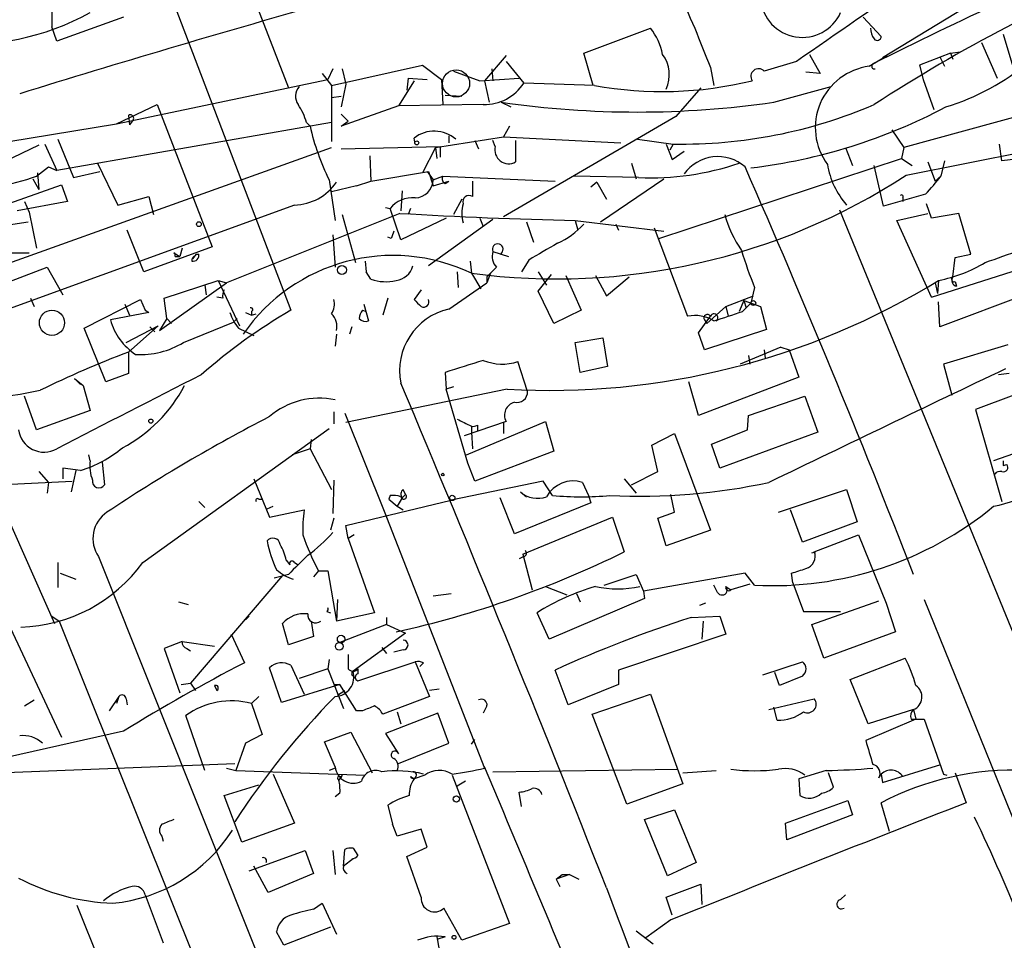
# Model space of a CAD drawing. Extents: x -482 to 377084, y 1345 to 378911.
# Drawn here: x 550 to 620, y 2569 to 2635 of the extents above; entities that cross this region are included whole.
import ezdxf

# ---------------------------------------------------------------- set-up
doc = ezdxf.new("R2010")
doc.units = 0
doc.header["$MEASUREMENT"] = 0
doc.layers.add('MAIN', color=5, linetype='CONTINUOUS')

msp = doc.modelspace()

# ---------------------------------------------------------------- linework, layer by layer
at = {"layer": 'MAIN'}
for p, q in [((553.212, 2670.2298), (568.7907, 2629.8438)), ((556.514, 2646.6925), (568.96, 2614.0958)), ((622.554, 2639.0725), (610.87, 2631.9605)), ((552.0267, 2635.2625), (552.0267, 2634.1618)), ((557.1067, 2634.8391), (552.3653, 2633.1458)), ((609.5153, 2634.8391), (610.7853, 2633.4845)), ((552.3653, 2633.1458), (552.0267, 2634.1618)), ((589.7033, 2632.2991), (594.4447, 2634.0771)), ((619.4213, 2633.6538), (620.1833, 2631.1138)), ((617.8973, 2633.0611), (618.998, 2630.5211)), ((590.3807, 2630.0131), (589.7033, 2632.2991)), ((615.696, 2632.2991), (613.4947, 2631.4525)), ((615.696, 2632.2991), (616.3733, 2632.3838)), ((615.696, 2632.2991), (615.8653, 2631.8758)), ((584.2, 2632.1298), (582.676, 2630.3518)), ((584.2, 2631.7065), (585.47, 2630.1825)), ((604.774, 2631.7065), (602.488, 2631.0291)), ((605.7053, 2632.2145), (606.4673, 2630.8598)), ((609.9387, 2631.3678), (611.2087, 2632.1298)), ((614.934, 2632.0451), (615.2727, 2631.3678)), ((571.1613, 2630.8598), (571.8387, 2630.0131)), ((571.9233, 2631.1985), (571.5847, 2630.4365)), ((571.8387, 2630.0131), (578.2733, 2631.4525)), ((572.6007, 2631.1985), (572.8547, 2630.0978)), ((578.2733, 2631.4525), (579.628, 2630.4365)), ((580.4747, 2631.0291), (582.3373, 2630.3518)), ((583.184, 2631.1985), (583.2687, 2630.3518)), ((598.678, 2631.2831), (598.932, 2630.0131)), ((606.4673, 2630.8598), (605.4513, 2630.9445)), ((632.6293, 2631.1985), (612.394, 2625.6105)), ((613.4947, 2631.4525), (613.7487, 2630.4365)), ((556.5987, 2627.3038), (571.5847, 2630.4365)), ((577.6807, 2630.3518), (576.58, 2628.5738)), ((577.2573, 2630.5211), (577.1727, 2629.6745)), ((577.2573, 2630.5211), (578.612, 2630.4365)), ((579.628, 2630.4365), (579.7127, 2628.6585)), ((582.3373, 2630.3518), (585.1313, 2630.5211)), ((582.676, 2630.3518), (583.0147, 2628.8278)), ((590.4653, 2630.0131), (585.47, 2630.1825)), ((613.7487, 2630.4365), (614.5107, 2628.3198)), ((571.8387, 2630.0131), (571.8387, 2626.0338)), ((572.8547, 2630.0978), (572.516, 2628.4891)), ((598.0007, 2629.8438), (596.2227, 2627.8118)), ((603.1653, 2628.8278), (607.2293, 2629.9285)), ((571.8387, 2629.1665), (572.516, 2629.2511)), ((579.882, 2629.3358), (581.0673, 2629.2511)), ((583.8613, 2628.8278), (584.5387, 2628.4891)), ((556.5987, 2627.3038), (559.4773, 2628.6585)), ((559.4773, 2628.6585), (563.372, 2618.5831)), ((576.58, 2628.5738), (572.516, 2627.1345)), ((582.5913, 2628.6585), (576.58, 2628.5738)), ((571.8387, 2627.3885), (552.3653, 2624.0018)), ((557.4453, 2627.8965), (557.53, 2627.2191)), ((557.6993, 2627.4731), (557.53, 2627.2191)), ((570.0607, 2627.3885), (570.3147, 2627.1345)), ((572.516, 2627.9811), (573.024, 2627.4731)), ((572.516, 2627.1345), (573.024, 2627.4731)), ((596.2227, 2627.8118), (584.0307, 2620.6998)), ((548.9787, 2626.0338), (556.5987, 2627.3038)), ((584.454, 2627.1345), (584.0307, 2626.3725)), ((611.5473, 2626.8805), (612.394, 2625.6105)), ((612.5633, 2623.6631), (628.396, 2626.7958)), ((552.45, 2626.2031), (553.5507, 2623.4938)), ((577.7653, 2625.8645), (577.6807, 2626.2878)), ((579.2047, 2625.6105), (584.0307, 2626.3725)), ((580.136, 2626.4571), (580.136, 2625.9491)), ((581.9987, 2626.1185), (582.2527, 2625.5258)), ((583.438, 2625.6951), (583.2687, 2626.1185)), ((584.0307, 2626.3725), (592.328, 2625.9491)), ((584.8773, 2626.1185), (584.8773, 2624.5945)), ((593.5133, 2626.2031), (596.0533, 2625.8645)), ((551.0953, 2625.7798), (548.64, 2624.5945)), ((548.64, 2617.3131), (571.8387, 2625.6105)), ((551.5187, 2625.8645), (552.3653, 2624.0018)), ((572.516, 2625.5258), (579.5433, 2625.6951)), ((579.2047, 2625.6105), (578.2733, 2623.8325)), ((579.2047, 2625.6105), (579.2893, 2624.8485)), ((579.5433, 2625.6951), (579.5433, 2624.9331)), ((595.5453, 2625.8645), (595.9687, 2624.7638)), ((596.0533, 2625.8645), (595.7993, 2625.4411)), ((595.9687, 2624.7638), (596.8153, 2625.3565)), ((608.2453, 2625.6105), (608.7533, 2624.3405)), ((612.394, 2625.6105), (612.2247, 2624.8485)), ((619.3367, 2624.6791), (619.1673, 2625.8645)), ((574.548, 2625.0178), (574.6327, 2623.2398)), ((595.0373, 2619.1758), (612.2247, 2624.8485)), ((612.2247, 2624.8485), (612.9867, 2624.3405)), ((614.0873, 2624.5945), (614.5953, 2623.2398)), ((615.2727, 2624.6791), (615.0187, 2623.5785)), ((621.3687, 2624.9331), (619.3367, 2624.6791)), ((550.926, 2623.5785), (551.7727, 2624.2558)), ((551.7727, 2624.2558), (552.3653, 2624.0018)), ((553.5507, 2623.4938), (555.4133, 2623.9171)), ((555.244, 2624.5098), (556.6833, 2621.5465)), ((574.6327, 2623.2398), (578.6967, 2623.9171)), ((578.612, 2623.9171), (579.0353, 2623.3245)), ((578.6967, 2623.9171), (579.0353, 2622.9011)), ((593.09, 2624.5098), (593.4287, 2623.4091)), ((610.9547, 2621.4618), (610.2773, 2624.3405)), ((550.672, 2623.4091), (551.0953, 2622.6471)), ((551.0107, 2623.8325), (551.0953, 2622.6471)), ((571.6693, 2623.3245), (572.0927, 2620.4458)), ((573.6167, 2622.9011), (574.6327, 2623.2398)), ((579.0353, 2623.3245), (579.7127, 2623.5785)), ((579.0353, 2622.9011), (580.136, 2623.2398)), ((579.7127, 2623.5785), (587.6713, 2623.2398)), ((579.882, 2623.0705), (580.136, 2623.2398)), ((581.8293, 2623.2398), (581.8293, 2622.1391)), ((593.598, 2623.4938), (589.026, 2623.5785)), ((590.8887, 2620.3611), (595.376, 2623.4091)), ((614.5953, 2623.2398), (615.0187, 2623.5785)), ((548.64, 2621.5465), (552.704, 2622.9858)), ((552.704, 2622.9858), (553.1273, 2621.8005)), ((573.6167, 2622.9011), (571.8387, 2622.4778)), ((576.834, 2622.5625), (576.7493, 2621.1231)), ((590.6347, 2623.1551), (590.2113, 2622.8165)), ((590.6347, 2623.1551), (591.312, 2621.9698)), ((553.1273, 2621.8005), (549.5713, 2621.1231)), ((550.0793, 2621.8005), (550.418, 2621.0385)), ((556.6833, 2621.5465), (558.8847, 2622.1391)), ((558.8847, 2622.1391), (559.2233, 2620.8691)), ((581.0673, 2621.9698), (580.4747, 2620.8691)), ((613.918, 2622.3085), (610.9547, 2621.4618)), ((612.3093, 2622.0545), (612.3093, 2621.8005)), ((569.214, 2621.5465), (548.7247, 2614.0958)), ((575.6487, 2621.3771), (575.9873, 2621.2925)), ((576.7493, 2619.0911), (575.9873, 2621.2925)), ((577.4267, 2621.2925), (577.2573, 2620.8691)), ((607.822, 2621.2078), (632.0367, 2562.1951)), ((614.3413, 2620.6151), (614.0027, 2621.6311)), ((550.418, 2621.0385), (550.926, 2618.4985)), ((576.6647, 2620.9538), (564.388, 2616.0431)), ((572.6007, 2620.8691), (573.532, 2617.4825)), ((579.9667, 2620.6151), (576.7493, 2619.0911)), ((583.2687, 2620.5305), (578.6967, 2617.2285)), ((582.3373, 2620.6151), (582.5913, 2620.0225)), ((589.1107, 2620.4458), (589.28, 2619.7685)), ((589.1107, 2620.4458), (595.376, 2619.6838)), ((611.886, 2620.4458), (614.0873, 2620.9538)), ((614.3413, 2615.0271), (611.886, 2620.4458)), ((616.2887, 2620.9538), (614.3413, 2620.6151)), ((617.1353, 2618.0751), (616.2887, 2620.9538)), ((548.64, 2620.1071), (550.3333, 2620.3611)), ((558.546, 2616.8051), (557.3607, 2619.7685)), ((585.6393, 2620.3611), (586.1473, 2618.9218)), ((591.9893, 2620.1918), (592.1587, 2619.7685)), ((594.6987, 2619.9378), (597.0693, 2613.6725)), ((571.9233, 2619.4298), (572.0927, 2617.1438)), ((576.072, 2619.1758), (575.818, 2619.2605)), ((563.372, 2618.5831), (558.546, 2616.8051)), ((561.2553, 2618.4985), (561.086, 2617.9058)), ((548.64, 2618.1598), (550.418, 2618.1598)), ((560.6627, 2618.1598), (561.086, 2617.9058)), ((560.7473, 2617.9058), (561.086, 2617.9058)), ((562.0173, 2617.7365), (562.2713, 2618.0751)), ((562.0173, 2617.8211), (562.2713, 2618.0751)), ((562.2713, 2618.0751), (562.4407, 2618.0751)), ((583.2687, 2618.2445), (584.3693, 2617.9058)), ((585.8087, 2617.6518), (585.3007, 2616.8051)), ((615.8653, 2616.4665), (616.0347, 2617.8211)), ((616.0347, 2617.8211), (617.1353, 2618.0751)), ((547.2007, 2615.4505), (551.688, 2617.1438)), ((551.688, 2617.1438), (552.7887, 2615.1965)), ((574.2093, 2617.5671), (574.294, 2616.8051)), ((574.2093, 2617.5671), (574.294, 2616.8051)), ((581.66, 2617.5671), (581.7447, 2616.7205)), ((614.3413, 2615.0271), (622.046, 2617.4825)), ((559.9853, 2614.9425), (563.7953, 2616.2125)), ((563.7953, 2616.2125), (564.388, 2616.0431)), ((563.7953, 2616.2125), (565.3193, 2612.9951)), ((574.6327, 2616.2971), (574.294, 2616.8051)), ((580.7287, 2616.8051), (580.8133, 2615.7045)), ((581.7447, 2616.7205), (582.422, 2615.6198)), ((583.0993, 2616.7205), (582.8453, 2616.0431)), ((582.8453, 2616.4665), (582.8453, 2616.0431)), ((586.486, 2616.8051), (587.0787, 2615.8738)), ((586.486, 2615.4505), (587.4173, 2616.6358)), ((588.4333, 2616.5511), (589.534, 2614.0958)), ((590.55, 2616.5511), (591.312, 2615.1118)), ((591.312, 2615.1118), (592.9207, 2616.4665)), ((614.8493, 2616.2125), (614.7647, 2615.2811)), ((559.6467, 2612.6565), (564.388, 2616.0431)), ((562.864, 2615.8738), (562.9487, 2615.1965)), ((578.1887, 2615.5351), (577.6807, 2614.8578)), ((580.136, 2614.1805), (582.8453, 2616.0431)), ((601.8107, 2615.7045), (601.5567, 2614.6038)), ((614.5953, 2616.0431), (614.7647, 2615.2811)), ((622.554, 2615.7891), (614.934, 2612.9105)), ((616.0347, 2616.1278), (616.1193, 2615.7891)), ((550.5027, 2614.9425), (550.7567, 2614.3498)), ((554.3127, 2612.8258), (558.292, 2614.8578)), ((558.292, 2614.8578), (558.6307, 2614.0958)), ((558.292, 2614.8578), (558.6307, 2614.0958)), ((560.1547, 2613.5031), (559.9853, 2614.9425)), ((564.134, 2614.9425), (563.7107, 2615.0271)), ((575.818, 2614.9425), (575.4793, 2613.7571)), ((587.5867, 2613.1645), (586.486, 2615.4505)), ((599.7787, 2614.3498), (601.726, 2615.1118)), ((557.1913, 2614.5191), (557.53, 2613.7571)), ((574.1247, 2614.5191), (574.4633, 2613.3338)), ((598.424, 2613.1645), (599.7787, 2614.3498)), ((599.7787, 2614.3498), (599.948, 2613.6725)), ((601.0487, 2614.7731), (600.71, 2614.0111)), ((600.964, 2614.0111), (601.5567, 2614.6038)), ((601.0487, 2614.7731), (601.218, 2614.2651)), ((601.0487, 2614.7731), (602.234, 2614.3498)), ((602.234, 2614.3498), (602.6573, 2612.7411)), ((614.934, 2612.9105), (614.8493, 2614.6885)), ((558.8847, 2613.9265), (556.1753, 2613.4185)), ((558.6307, 2614.0958), (558.8847, 2613.9265)), ((560.1547, 2613.5031), (559.6467, 2612.6565)), ((560.1547, 2613.5031), (560.4933, 2613.1645)), ((564.896, 2613.2491), (565.15, 2613.5031)), ((565.7427, 2613.9265), (566.166, 2613.7571)), ((566.166, 2614.0111), (566.166, 2613.7571)), ((566.166, 2613.7571), (566.5047, 2613.8418)), ((574.04, 2614.0958), (574.294, 2614.0111)), ((589.534, 2614.0958), (587.5867, 2613.1645)), ((597.8313, 2612.4871), (598.678, 2613.6725)), ((598.2547, 2613.4185), (598.424, 2613.1645)), ((555.8367, 2609.0158), (554.3127, 2612.8258)), ((557.276, 2611.8098), (559.562, 2612.9951)), ((559.562, 2612.9951), (557.4453, 2611.1325)), ((558.9693, 2612.9105), (559.308, 2612.5718)), ((561.34, 2611.8098), (564.896, 2613.2491)), ((565.2347, 2612.8258), (566.3353, 2612.3178)), ((573.278, 2612.9105), (573.1087, 2612.4025)), ((602.6573, 2612.7411), (598.2547, 2611.3018)), ((572.1773, 2612.4025), (572.0927, 2611.5558)), ((589.1107, 2611.8098), (591.058, 2612.1485)), ((591.058, 2612.1485), (591.3967, 2610.1165)), ((598.2547, 2611.3018), (597.8313, 2612.4871)), ((589.4493, 2609.6931), (589.1107, 2611.8098)), ((603.6733, 2611.4711), (600.7947, 2610.2858)), ((603.6733, 2611.4711), (604.266, 2611.3018)), ((619.76, 2611.6405), (615.188, 2610.2858)), ((557.4453, 2611.1325), (557.4453, 2609.6085)), ((601.3873, 2610.8785), (601.472, 2610.2858)), ((602.488, 2611.3018), (602.5727, 2610.7091)), ((604.266, 2611.3018), (604.9433, 2609.3545)), ((585.724, 2608.3385), (585.0467, 2610.4551)), ((591.3967, 2610.1165), (589.4493, 2609.6931)), ((615.188, 2610.2858), (615.7807, 2608.0845)), ((553.6353, 2609.2698), (554.0587, 2608.8465)), ((553.6353, 2609.2698), (554.228, 2608.7618)), ((557.4453, 2609.6085), (555.8367, 2609.0158)), ((579.882, 2609.6931), (579.9667, 2608.5078)), ((604.9433, 2609.3545), (597.8313, 2606.6451)), ((619.8447, 2609.6085), (619.0827, 2609.5238)), ((554.228, 2608.7618), (554.736, 2606.9838)), ((580.4747, 2608.6771), (579.9667, 2608.5078)), ((597.8313, 2606.6451), (597.154, 2609.0158)), ((550.926, 2605.6291), (550.0793, 2607.9998)), ((584.2847, 2608.5078), (572.8547, 2606.1371)), ((581.4907, 2603.2585), (579.9667, 2608.5078)), ((601.3873, 2606.6451), (605.3667, 2607.9998)), ((605.3667, 2607.9998), (606.298, 2605.4598)), ((620.1833, 2608.0845), (617.474, 2607.0685)), ((554.736, 2606.9838), (550.926, 2605.6291)), ((572.008, 2606.8991), (572.008, 2606.0525)), ((572.77, 2606.8145), (575.564, 2599.8718)), ((601.3027, 2605.6291), (601.3873, 2606.6451)), ((617.474, 2607.0685), (619.3367, 2600.5491)), ((584.2, 2606.2218), (581.2367, 2605.2058)), ((581.406, 2603.8511), (586.994, 2606.2218)), ((581.7447, 2605.8831), (581.7447, 2605.4598)), ((581.7447, 2605.8831), (581.7447, 2605.4598)), ((582.168, 2605.9678), (582.168, 2605.5445)), ((584.0307, 2606.1371), (584.0307, 2605.3751)), ((586.994, 2606.2218), (587.5867, 2604.1051)), ((558.4613, 2596.2311), (571.6693, 2605.7138)), ((581.7447, 2605.4598), (581.8293, 2604.2745)), ((594.5293, 2604.5285), (596.138, 2605.3751)), ((596.138, 2605.3751), (598.678, 2598.5171)), ((598.7627, 2604.6131), (601.3027, 2605.6291)), ((606.298, 2605.4598), (599.3553, 2602.9198)), ((570.3993, 2604.9518), (570.3147, 2604.2745)), ((594.9527, 2602.6658), (594.5293, 2604.5285)), ((599.3553, 2602.9198), (598.7627, 2604.6131)), ((622.3847, 2604.6978), (618.744, 2603.4278)), ((554.736, 2603.4278), (554.6513, 2603.8511)), ((570.3147, 2604.2745), (569.0447, 2603.8511)), ((570.3147, 2604.2745), (571.8387, 2601.3958)), ((587.5867, 2604.1051), (581.9987, 2601.9885)), ((555.5827, 2603.3431), (555.752, 2601.7345)), ((581.9987, 2601.9885), (581.4907, 2603.2585)), ((619.4213, 2603.0891), (619.6753, 2603.1738)), ((551.0953, 2602.6658), (551.7727, 2601.9038)), ((554.0587, 2602.7505), (552.7887, 2602.9198)), ((552.7887, 2602.9198), (552.7887, 2602.1578)), ((553.72, 2602.7505), (553.3813, 2601.2265)), ((593.09, 2601.7345), (594.9527, 2602.6658)), ((544.9147, 2601.5651), (553.466, 2601.9885)), ((551.7727, 2601.9038), (551.688, 2601.1418)), ((566.3353, 2602.1578), (567.436, 2599.4485)), ((572.008, 2602.0731), (571.9233, 2599.7025)), ((586.8247, 2601.9885), (580.3053, 2600.6338)), ((587.502, 2600.9725), (586.8247, 2601.9885)), ((589.6187, 2601.9038), (590.042, 2600.9725)), ((592.582, 2602.1578), (593.4287, 2601.1418)), ((575.9873, 2600.9725), (575.9027, 2600.7185)), ((576.834, 2600.8031), (577.088, 2601.0571)), ((577.088, 2601.0571), (576.9187, 2601.3958)), ((585.216, 2601.2265), (585.6393, 2600.8878)), ((590.042, 2600.9725), (590.2113, 2600.4645)), ((596.138, 2599.7871), (595.884, 2601.0571)), ((603.504, 2599.7871), (608.33, 2601.3958)), ((608.33, 2601.3958), (609.092, 2599.1098)), ((562.4407, 2600.5491), (562.864, 2600.1258)), ((566.674, 2600.7185), (566.928, 2600.7185)), ((567.2667, 2600.0411), (567.69, 2600.2105)), ((572.8547, 2598.8558), (580.3053, 2600.6338)), ((575.9027, 2600.7185), (576.4953, 2600.2105)), ((576.834, 2600.8031), (576.4953, 2600.2105)), ((576.4953, 2600.2105), (576.9187, 2599.9565)), ((584.7927, 2598.2631), (583.7767, 2600.8031)), ((590.2113, 2600.4645), (584.7927, 2598.2631)), ((548.64, 2599.9565), (552.196, 2591.9131)), ((567.436, 2599.4485), (569.8913, 2599.9565)), ((575.564, 2599.8718), (582.676, 2581.6685)), ((594.9527, 2599.3638), (596.138, 2599.7871)), ((605.1973, 2597.6705), (604.3507, 2599.9565)), ((572.008, 2599.3638), (571.754, 2598.5171)), ((573.024, 2597.9245), (572.8547, 2598.8558)), ((585.3853, 2596.8238), (591.7353, 2599.4485)), ((591.7353, 2599.4485), (592.582, 2596.9931)), ((595.5453, 2597.4165), (594.9527, 2599.3638)), ((609.092, 2599.1098), (605.1973, 2597.6705)), ((573.4473, 2598.1785), (573.024, 2597.9245)), ((598.678, 2598.5171), (595.5453, 2597.4165)), ((606.044, 2596.9931), (609.1767, 2598.1785)), ((609.1767, 2598.1785), (611.124, 2593.3525)), ((573.024, 2597.9245), (574.8867, 2592.6751)), ((585.3853, 2596.8238), (586.0627, 2594.2838)), ((605.8747, 2596.9085), (606.1287, 2596.9931)), ((552.45, 2596.2311), (552.45, 2594.4531)), ((555.3287, 2596.6545), (572.1773, 2554.4905)), ((568.6213, 2596.4005), (568.8753, 2596.0618)), ((569.214, 2596.2311), (569.468, 2596.0618)), ((585.47, 2596.6545), (585.1313, 2596.4851)), ((552.6193, 2595.4691), (553.72, 2595.0458)), ((568.3673, 2595.2998), (561.848, 2587.6798)), ((568.7907, 2595.3845), (567.7747, 2595.1305)), ((570.9073, 2595.6385), (570.5687, 2595.2151)), ((570.9073, 2595.6385), (571.5847, 2595.6385)), ((571.5847, 2595.6385), (572.1773, 2592.0825)), ((591.1427, 2594.6225), (593.4287, 2595.3845)), ((593.4287, 2595.3845), (593.9367, 2594.1991)), ((601.1333, 2595.4691), (593.9367, 2594.1991)), ((601.8107, 2594.6225), (601.1333, 2595.4691)), ((604.52, 2594.7918), (604.4353, 2595.4691)), ((599.186, 2594.1145), (598.932, 2594.6225)), ((601.472, 2594.7071), (600.1173, 2594.2838)), ((604.52, 2594.7918), (605.282, 2592.7598)), ((579.0353, 2593.8605), (580.3053, 2594.0298)), ((586.994, 2594.5378), (588.518, 2593.9451)), ((589.1953, 2594.0298), (589.4493, 2593.4371)), ((593.9367, 2594.1991), (594.0213, 2593.6911)), ((599.7787, 2594.5378), (600.1173, 2594.2838)), ((561.0013, 2593.4371), (561.6787, 2593.2678)), ((572.262, 2593.6065), (572.1773, 2592.0825)), ((594.0213, 2593.6911), (587.248, 2590.8125)), ((598.3393, 2593.3525), (597.916, 2593.1831)), ((605.8747, 2591.8285), (610.616, 2593.5218)), ((611.124, 2593.3525), (611.8013, 2591.3205)), ((613.8333, 2593.6065), (622.6387, 2571.8471)), ((571.5, 2592.7598), (571.754, 2592.6751)), ((574.8867, 2592.6751), (572.1773, 2592.0825)), ((587.248, 2590.8125), (586.4013, 2592.6751)), ((605.282, 2592.7598), (607.9067, 2592.7598)), ((548.7247, 2592.3365), (552.704, 2583.8698)), ((552.0267, 2592.4211), (552.5347, 2592.0825)), ((552.5347, 2592.0825), (566.5893, 2557.0305)), ((565.7427, 2592.1671), (565.9967, 2592.4211)), ((568.7907, 2590.3891), (568.3673, 2591.9131)), ((570.3993, 2592.0825), (570.5687, 2590.9818)), ((575.7333, 2591.8285), (572.4313, 2590.5585)), ((575.7333, 2592.3365), (575.7333, 2591.8285)), ((575.7333, 2591.8285), (577.088, 2591.2358)), ((597.3233, 2592.3365), (599.3553, 2592.4211)), ((598.17, 2592.0825), (598.0853, 2590.8125)), ((599.3553, 2592.4211), (599.7787, 2591.1511)), ((606.7213, 2589.4578), (605.8747, 2591.8285)), ((564.7267, 2591.1511), (565.658, 2589.1191)), ((577.088, 2591.2358), (573.3627, 2588.5265)), ((599.7787, 2591.1511), (592.1587, 2588.6111)), ((611.8013, 2591.3205), (606.7213, 2589.4578)), ((561.2553, 2590.6431), (559.9853, 2590.1351)), ((561.2553, 2590.6431), (563.5413, 2590.3045)), ((570.5687, 2590.9818), (568.7907, 2590.3891)), ((559.9853, 2590.1351), (561.086, 2587.0025)), ((561.594, 2590.1351), (561.848, 2589.9658)), ((573.024, 2589.7118), (573.024, 2588.6958)), ((575.3947, 2590.2198), (575.7333, 2589.7965)), ((576.9187, 2590.0505), (576.2413, 2589.8811)), ((571.6693, 2589.3731), (571.5847, 2588.6958)), ((573.7013, 2587.8491), (577.7653, 2589.2038)), ((577.7653, 2589.2038), (578.7813, 2586.7485)), ((578.358, 2589.1191), (578.104, 2588.8651)), ((602.4033, 2588.2725), (605.1973, 2589.2038)), ((608.584, 2587.9338), (612.4787, 2589.4578)), ((568.2827, 2586.3251), (567.436, 2588.7805)), ((568.96, 2588.9498), (569.8913, 2586.9178)), ((571.5847, 2588.6958), (569.5527, 2588.0185)), ((571.5847, 2588.6958), (572.6853, 2585.9018)), ((573.7013, 2588.6958), (573.7013, 2588.3571)), ((588.6027, 2586.1558), (587.6713, 2588.6111)), ((592.1587, 2588.6111), (592.1587, 2587.5951)), ((603.5887, 2587.5105), (603.25, 2588.4418)), ((561.1707, 2587.5951), (561.848, 2587.6798)), ((561.848, 2587.6798), (562.1867, 2587.1718)), ((572.4313, 2587.5951), (568.2827, 2586.3251)), ((572.008, 2587.5951), (572.4313, 2587.5951)), ((573.6167, 2585.7325), (572.4313, 2587.5951)), ((573.3627, 2588.1878), (573.532, 2588.0185)), ((592.1587, 2587.5951), (588.6027, 2586.1558)), ((605.1973, 2588.1878), (603.5887, 2587.5105)), ((609.854, 2584.8011), (608.584, 2587.9338)), ((563.5413, 2587.5105), (563.7107, 2587.1718)), ((563.5413, 2587.5105), (563.7107, 2587.1718)), ((572.262, 2586.8331), (572.77, 2587.1718)), ((579.4587, 2587.2565), (578.7813, 2587.1718)), ((590.296, 2585.4785), (594.4447, 2586.9178)), ((594.4447, 2586.9178), (596.7307, 2580.5678)), ((550.0793, 2586.0711), (550.7567, 2586.4945)), ((556.768, 2586.7485), (556.0907, 2585.7325)), ((556.768, 2586.7485), (556.5987, 2586.2405)), ((557.276, 2586.5791), (557.3607, 2586.1558)), ((566.674, 2586.7485), (566.166, 2586.2405)), ((566.166, 2586.2405), (566.928, 2584.0391)), ((578.7813, 2586.7485), (575.4793, 2585.4785)), ((602.8267, 2585.8171), (606.044, 2586.5791)), ((574.04, 2585.7325), (573.6167, 2585.7325)), ((579.374, 2585.5631), (575.6487, 2584.1238)), ((576.4953, 2585.6478), (576.7493, 2584.8011)), ((580.136, 2583.4465), (579.374, 2585.5631)), ((582.8453, 2586.0711), (582.5913, 2585.5631)), ((603.4193, 2585.0551), (603.1653, 2585.9865)), ((613.0713, 2585.8171), (609.854, 2584.8011)), ((613.0713, 2585.8171), (613.2407, 2585.1398)), ((562.864, 2581.4991), (561.5093, 2585.3938)), ((592.7513, 2579.1285), (590.296, 2585.4785)), ((613.2407, 2585.1398), (609.6847, 2583.6158)), ((612.902, 2585.1398), (613.156, 2585.1398)), ((613.156, 2585.1398), (613.8333, 2585.1398)), ((613.8333, 2585.1398), (615.188, 2581.2451)), ((557.1067, 2584.2931), (548.8093, 2582.4305)), ((571.3307, 2583.5311), (573.1933, 2584.2085)), ((573.1933, 2584.2085), (574.7173, 2581.3298)), ((575.6487, 2584.1238), (576.58, 2582.6845)), ((565.7427, 2583.4465), (565.0653, 2581.4991)), ((566.928, 2584.0391), (565.7427, 2583.4465)), ((572.0927, 2581.7531), (571.3307, 2583.5311)), ((576.58, 2582.0071), (580.136, 2583.4465)), ((581.7447, 2583.3618), (581.9987, 2583.7005)), ((541.274, 2581.0758), (564.9807, 2582.0071)), ((564.388, 2581.6685), (565.0653, 2581.4991)), ((565.0653, 2581.4991), (574.2093, 2581.1605)), ((572.0927, 2581.6685), (571.6693, 2581.4991)), ((583.2687, 2581.4145), (596.392, 2581.5838)), ((596.7307, 2581.3298), (599.1013, 2581.4991)), ((606.8907, 2581.4991), (604.9433, 2580.9065)), ((607.3987, 2580.3138), (607.06, 2581.3298)), ((610.87, 2580.6525), (615.0187, 2581.9225)), ((616.0347, 2581.3298), (616.7967, 2579.2131)), ((567.69, 2581.2451), (569.214, 2577.7738)), ((572.6007, 2581.1605), (572.3467, 2580.8218)), ((572.516, 2580.9911), (572.6007, 2581.1605)), ((577.4267, 2581.0758), (577.6807, 2580.9065)), ((578.4427, 2581.1605), (577.6807, 2580.9065)), ((580.39, 2581.1605), (584.454, 2570.6618)), ((581.3213, 2580.7371), (580.7287, 2580.3985)), ((604.9433, 2580.9065), (605.028, 2579.7211)), ((610.616, 2580.9911), (610.7853, 2581.2451)), ((610.7853, 2581.2451), (610.87, 2580.6525)), ((615.188, 2581.2451), (615.442, 2581.1605)), ((564.2187, 2579.7211), (566.674, 2580.4831)), ((585.3007, 2578.9591), (585.1313, 2579.9751)), ((596.7307, 2580.5678), (592.7513, 2579.1285)), ((565.4887, 2576.4191), (564.2187, 2579.7211)), ((572.4313, 2579.8905), (572.0927, 2579.6365)), ((604.012, 2577.7738), (608.4147, 2579.3825)), ((608.4147, 2579.3825), (608.7533, 2578.3665)), ((575.818, 2579.0438), (576.1567, 2577.6891)), ((594.0213, 2578.0278), (596.138, 2578.7051)), ((596.138, 2578.7051), (597.662, 2574.9798)), ((611.378, 2577.1811), (610.7853, 2579.2131)), ((595.63, 2574.0485), (594.0213, 2578.0278)), ((608.7533, 2578.3665), (604.0967, 2576.5885)), ((569.214, 2577.7738), (565.4887, 2576.4191)), ((576.4953, 2576.8425), (576.1567, 2577.6891)), ((578.1887, 2577.3505), (576.4953, 2576.8425)), ((578.612, 2576.0805), (578.1887, 2577.3505)), ((604.0967, 2576.5885), (604.012, 2577.7738)), ((559.816, 2576.8425), (559.9007, 2576.5038)), ((565.9967, 2574.3871), (569.976, 2575.8265)), ((569.976, 2575.8265), (570.5687, 2574.2178)), ((571.9233, 2575.8265), (572.0927, 2574.1331)), ((572.6853, 2574.7258), (572.77, 2575.9111)), ((573.3627, 2575.9958), (573.7013, 2575.4878)), ((577.1727, 2575.4031), (578.612, 2576.0805)), ((573.3627, 2575.2338), (572.6853, 2574.7258)), ((578.1887, 2572.5245), (577.1727, 2575.4031)), ((567.3513, 2572.8631), (566.3353, 2574.7258)), ((597.662, 2574.9798), (595.63, 2574.0485)), ((570.5687, 2574.2178), (567.3513, 2572.8631)), ((588.6873, 2574.1331), (587.756, 2573.7945)), ((587.756, 2573.7945), (588.1793, 2574.1331)), ((587.756, 2573.7945), (588.01, 2573.2865)), ((588.1793, 2574.1331), (588.6873, 2574.1331)), ((588.6873, 2574.1331), (589.3647, 2573.7945)), ((595.5453, 2572.5245), (598.0007, 2573.4558)), ((598.0007, 2573.4558), (598.0853, 2572.0165)), ((558.6307, 2572.6938), (559.9007, 2569.3071)), ((595.9687, 2571.2545), (595.5453, 2572.5245)), ((607.9067, 2572.3551), (608.2453, 2572.6938)), ((555.5827, 2567.5291), (553.8047, 2571.9318)), ((570.5687, 2571.6778), (571.1613, 2572.1011)), ((571.1613, 2572.1011), (572.1773, 2569.8998)), ((581.0673, 2569.4765), (579.7973, 2571.7625)), ((595.884, 2570.9158), (594.106, 2569.6458)), ((571.754, 2570.4078), (568.452, 2569.1378)), ((584.454, 2570.6618), (581.0673, 2569.4765)), ((593.4287, 2570.1538), (594.614, 2569.2225)), ((568.452, 2569.1378), (567.944, 2570.0691)), ((579.2893, 2569.7305), (579.4587, 2568.7991)), ((579.882, 2569.7305), (579.374, 2569.5611))]:
    msp.add_line(p, q, dxfattribs=at)
for centre, radius in [((188300.5969, 190128.224), 188783.0575), ((577.8782, 2625.9492), 0.1411), ((562.4406, 2620.1918), 0.1693), ((572.5724, 2616.9463), 0.3155), ((601.726, 2614.6039), 0.1693), ((552.0266, 2613.2069), 0.8924), ((559.0328, 2606.243), 0.1496), ((579.7126, 2602.4542), 0.0946), ((580.3899, 2600.8032), 0.1893), ((572.3813, 2590.293), 0.2702), ((572.5159, 2590.8125), 0.2677), ((580.6802, 2579.4793), 0.218), ((580.517, 2569.6882), 0.1338)]:
    msp.add_circle(centre, radius, dxfattribs=at)
at = {"layer": 'MAIN', "color": 5}
msp.add_circle((580.6607, 2630.1578), 0.9597, dxfattribs=at)
at = {"layer": 'MAIN'}
for centre, radius, start, end in [((3576.6773, -1659.1946), 5219.5825, 124.477517, 124.706701), ((758.0391, 2337.0593), 329.5083, 113.088933, 116.659533), ((673.3823, 2531.2817), 116.0366, 112.17742, 122.94524), ((607.1843, 2639.0864), 10.8346, 191.341046, 207.538522), ((605.1931, 2636.3909), 2.9725, 185.439967, 335.913231), ((545.8704, 2651.3242), 18.4202, 264.913597, 298.77013), ((790.0314, 1856.513), 809.3983, 105.7073942, 107.2700474), ((590.6766, 2631.2407), 4.7163, 11.915812, 36.970243), ((725.7581, 2682.9603), 137.1856, 200.874917, 202.129147), ((611.5479, 2634.162), 1.527, 183.187323, 213.684864), ((610.5011, 2633.4905), 0.2843, 218.087058, 358.790557), ((593.3577, 2630.7736), 2.4114, 335.120477, 36.693122), ((610.5359, 2644.4379), 16.6616, 286.820323, 310.17172), ((602.0928, 2630.6552), 0.544, 43.413616, 213.900401), ((610.4864, 2627.0302), 4.372, 97.196537, 216.573982), ((610.2984, 2631.3783), 0.1908, 123.648416, 289.48003), ((582.6472, 2632.0336), 3.3756, 269.051127, 326.744447), ((595.2632, 2656.2527), 26.6746, 259.63796, 283.833852), ((570.2919, 2629.2414), 1.0092, 137.091975, 215.278978), ((593.5133, 2695.4542), 67.3219, 261.757048, 278.242952), ((565.8398, 2626.192), 4.3872, 15.826461, 34.208402), ((596.6536, 2660.4122), 34.5529, 269.00453, 293.221409), ((596.717, 2663.852), 39.9749, 276.953763, 297.794368), ((557.5723, 2627.6848), 0.2469, 300.959776, 120.959776), ((586.8071, 2630.8524), 16.9063, 192.703892, 206.44077), ((579.1111, 2624.4511), 2.328, 48.815927, 127.911032), ((584.3894, 2625.4479), 0.983, 165.435035, 299.757171), ((599.2064, 2622.029), 2.9448, 49.129629, 144.290198), ((594.4571, 2642.8799), 19.4051, 267.462583, 288.797786), ((-63.3187, 2332.6076), 725.6412, 21.2311031, 23.6981321), ((612.6189, 2625.323), 5.7146, 189.040023, 221.364848), ((545.4545, 2639.1621), 16.5162, 269.302008, 289.346495), ((577.7372, 2623.3526), 1.2984, 271.240089, 358.759911), ((580.0512, 2623.4091), 0.3785, 153.414641, 243.448488), ((587.7971, 2661.7278), 45.4124, 262.341042, 303.049409), ((594.6131, 2640.1519), 26.2881, 317.252987, 320.916544), ((569.1127, 2625.2669), 3.7218, 271.559679, 325.429474), ((577.5808, 2620.0296), 2.0333, 84.793836, 141.602044), ((581.5803, 2621.7655), 0.449, 56.317011, 197.421792), ((612.2246, 2622.1391), 0.1197, 315.033843, 134.966157), ((583.7761, 2620.9538), 2.7101, 165.527395, 194.472605), ((598.9177, 3013.435), 393.1115, 266.754904, 268.570487), ((608.1388, 2623.2633), 8.7776, 195.828656, 214.203503), ((585.5098, 2623.9997), 5.6644, 294.299048, 317.759039), ((703.164, 2577.1023), 133.8752, 161.45383, 161.682999), ((590.1282, 2700.2692), 87.401, 288.700837, 292.19635), ((583.6086, 2618.4174), 0.3813, 296.155179, 206.961486), ((883.1431, 2110.2558), 588.0973, 120.1411437, 120.3703316), ((636.7784, 2629.5912), 37.6242, 197.417444, 201.65948), ((560.578, 2617.9905), 0.1893, 333.421413, 63.421413), ((562.2567, 2617.6003), 0.3257, 137.314476, 185.850629), ((562.0031, 2618.0047), 0.4432, 260.860707, 9.139293), ((576.1977, 2605.0539), 12.9182, 64.570788, 145.329475), ((584.3126, 2617.9057), 1.0975, 162.019049, 223.966292), ((576.2512, 2617.598), 1.3946, 276.567033, 344.636425), ((752.4964, 2447.4678), 239.462, 134.881179, 135.110379), ((613.1153, 2625.6484), 9.5939, 280.412854, 301.66259), ((575.6576, 2619.1099), 2.9937, 249.979776, 284.570067), ((587.3559, 2660.8016), 52.3839, 266.638896, 301.657761), ((615.9501, 2616.2972), 0.1894, 116.605648, 296.537987), ((616.2116, 2616.21), 0.4309, 143.473123, 257.63128), ((565.0639, 2615.1119), 0.9452, 153.402419, 190.324365), ((570.6536, 2614.5614), 1.3865, 328.733619, 12.344134), ((704.9346, 2741.6037), 179.6053, 224.885409, 225.114592), ((578.358, 2614.6885), 0.3787, 243.441716, 26.558284), ((566.1237, 2614.1381), 0.1339, 288.421413, 108.462013), ((581.1435, 2609.8133), 4.4819, 102.990688, 191.352052), ((560.275, 2614.5157), 4.244, 194.9829, 236.834526), ((588.7435, 2579.923), 39.4863, 120.067638, 131.440146), ((567.9082, 2614.9754), 3.4305, 197.803783, 218.800661), ((571.0275, 2612.969), 1.1916, 344.795069, 47.094921), ((574.7429, 2613.4438), 0.9587, 137.151439, 176.453861), ((574.2516, 2613.9263), 0.6292, 222.268789, 289.661787), ((597.5773, 2611.1747), 2.5489, 57.894304, 101.495966), ((598.4664, 2613.5455), 0.2468, 30.97172, 210.959776), ((598.9359, 2613.5609), 0.281, 306.066357, 156.600617), ((430.6255, 3121.6649), 535.4695, 288.319512, 288.548698), ((558.2948, 2616.7936), 5.8405, 266.647941, 301.425752), ((584.0549, 2541.001), 75.01, 110.777966, 115.993783), ((792.9164, 1932.7764), 709.6477, 107.2402823, 107.46946), ((583.9373, 2613.9283), 3.6461, 248.335742, 287.714379), ((2622.0687, -1585.0954), 4648.4729, 115.5171917, 115.7463734), ((1299.8406, 1158.0996), 1627.9254, 116.9276546, 117.3328008), ((552.2379, 2613.5459), 10.3578, 297.508609, 332.491391), ((-976.6691, 1954.9498), 1685.4674, 21.5192245, 22.8308468), ((544.8708, 2638.3941), 30.6279, 260.69637, 281.887772), ((570.9589, 2602.4603), 5.4057, 77.89288, 130.669237), ((584.9688, 2608.3114), 0.7557, 256.524615, 2.055151), ((585.0343, 2606.6638), 0.9441, 104.826653, 207.913992), ((623.3808, 2498.2809), 121.8782, 117.324033, 123.607417), ((708.2466, 2860.1569), 284.0033, 243.320366, 243.549531), ((581.8716, 2606.349), 0.4829, 254.763614, 307.866658), ((551.4763, 2605.8831), 1.8379, 187.943615, 298.927431), ((551.6486, 2610.724), 8.3298, 286.818164, 310.171853), ((557.1918, 2603.0468), 2.4852, 171.18127, 203.066602), ((616.1926, 2612.4808), 12.5327, 281.746303, 312.04532), ((619.4425, 2602.9621), 0.3147, 250.349851, 42.282263), ((704.1212, 2603.2584), 84.7001, 179.885408, 180.114524), ((619.2097, 2602.2), 0.4828, 74.749045, 142.109403), ((555.3604, 2601.9832), 0.4639, 168.825713, 327.580908), ((588.9635, 2599.8589), 2.1473, 72.234185, 151.370162), ((593.6489, 2644.3316), 43.4091, 267.249719, 282.205915), ((576.1987, 2599.4043), 1.5824, 69.637627, 97.677432), ((577.1556, 2601.0595), 0.4114, 125.162037, 218.564083), ((576.9489, 2600.912), 0.201, 186.912942, 46.209443), ((586.4437, 2602.6869), 1.9079, 229.947574, 289.440701), ((589.534, 2625.1328), 24.2456, 265.192458, 274.807542), ((566.5894, 2600.6338), 0.1198, 45.033843, 225), ((603.0711, 2619.2537), 24.6634, 267.07068, 309.455002), ((557.1753, 2597.9275), 2.2429, 123.993307, 214.581411), ((579.6345, 2598.6019), 9.8369, 172.084889, 182.466884), ((588.0935, 2604.5939), 19.3795, 199.33196, 207.523158), ((562.9903, 2606.434), 12.0493, 306.427952, 317.848435), ((567.6792, 2597.4332), 0.5232, 7.45643, 142.032818), ((575.0788, 2599.2301), 7.9501, 190.692128, 206.175707), ((565.4755, 2595.8223), 3.1985, 10.414759, 31.659608), ((908.1177, 2257.4121), 478.924, 134.885408, 135.114592), ((561.3099, 2660.256), 70.5701, 282.35587, 296.304096), ((585.4066, 2596.8873), 0.2413, 285.234291, 52.137512), ((605.2232, 2596.6627), 0.8848, 284.939343, 21.926467), ((549.517, 2602.6837), 11.0289, 271.601844, 324.192553), ((569.0447, 2596.1464), 0.1894, 26.578587, 206.537987), ((570.0856, 2598.0952), 3.1958, 227.92337, 252.588436), ((520.2708, 2849.6309), 267.7347, 288.322049, 288.551239), ((595.2249, 2578.5741), 16.6341, 106.322439, 122.03598), ((592.1164, 2601.5672), 7.2018, 257.437711, 282.561513), ((599.504, 2594.2958), 0.3661, 209.68858, 41.378795), ((599.9797, 2594.4531), 0.2181, 157.149781, 309.102776), ((569.9111, 2590.533), 2.0707, 83.506117, 138.204466), ((570.7116, 2592.521), 0.5705, 173.003279, 309.781143), ((571.4151, 2592.9292), 0.1895, 296.619142, 26.510973), ((622.9615, 2511.5452), 84.7617, 107.606243, 114.604103), ((561.7043, 2590.5756), 0.454, 171.450515, 255.942335), ((576.9186, 2590.3891), 0.3387, 270.016921, 89.983084), ((623.5078, 2476.6247), 126.4974, 117.214314, 121.662905), ((568.3125, 2587.8348), 1.2894, 59.855515, 132.825176), ((577.9348, 2588.2735), 0.9456, 63.413271, 100.325982), ((604.8305, 2588.6958), 0.6266, 305.831064, 54.168936), ((603.6065, 2584.8633), 9.9913, 15.364059, 27.377539), ((572.0456, 2588.1247), 1.377, 271.960164, 16.965069), ((573.3627, 2588.9498), 0.4234, 216.867191, 323.124688), ((573.4473, 2588.3571), 0.1894, 116.537987, 243.448488), ((573.7861, 2588.1031), 0.2678, 108.462013, 251.537987), ((563.6259, 2587.3411), 0.1894, 296.605648, 116.537987), ((612.7117, 2586.7082), 0.961, 291.976351, 56.600965), ((556.9918, 2586.5731), 0.2843, 1.209443, 141.912942), ((564.7331, 2580.8922), 5.5369, 75.001726, 125.608169), ((612.3309, 2547.2681), 56.3721, 135.544634, 147.135687), ((582.457, 2586.154), 0.3971, 347.948581, 120.963757), ((605.5595, 2586.1981), 0.6164, 243.239543, 38.180721), ((659.1047, 2374.2485), 227.9506, 111.682146, 111.911352), ((574.1664, 2584.7582), 1.4975, 28.750617, 61.249383), ((603.4303, 2588.2438), 3.1887, 269.802349, 305.499871), ((613.4945, 2585.3515), 0.6292, 132.268789, 199.661787), ((549.9989, 2581.9714), 1.9998, 47.52704, 97.418191), ((1033.2404, 2709.7622), 441.9416, 196.584962, 196.814157), ((576.326, 2582.5998), 0.2678, 18.441716, 251.558284), ((575.9451, 2581.7955), 0.625, 331.688068, 61.708558), ((573.3802, 2581.8982), 1.2957, 186.430048, 296.349498), ((574.9623, 2580.4654), 1.043, 65.506488, 164.900501), ((576.4105, 2573.1808), 8.2961, 76.423222, 97.0331), ((577.6337, 2581.184), 0.2336, 207.596308, 99.288907), ((579.479, 2579.7606), 1.7417, 58.463615, 126.511331), ((577.914, 2600.9963), 19.9058, 277.145295, 283.840914), ((-2389.2904, 1328.4916), 3225.4067, 21.9051864, 22.864879), ((601.8107, 2596.4082), 14.9208, 263.483316, 276.516303), ((604.0001, 2579.457), 2.1839, 51.262344, 103.130105), ((605.8426, 2634.1955), 52.7068, 271.139429, 274.73423), ((610.0738, 2581.3066), 0.6273, 329.805363, 79.073419), ((611.4772, 2580.5298), 0.9952, 33.271729, 134.04733), ((620.1145, 2561.5033), 20.0168, 87.378565, 117.779444), ((572.389, 2580.9488), 0.1339, 18.421413, 251.578587), ((569.592, 2580.1021), 2.8472, 355.737888, 14.641955), ((579.1903, 2579.8341), 1.8517, 144.610514, 183.498553), ((585.0159, 2582.233), 2.2608, 272.925809, 297.581728), ((586.1896, 2579.6787), 0.5648, 13.002979, 102.983212), ((606.3408, 2581.3714), 1.4959, 278.116561, 315.008125), ((578.983, 2573.9755), 5.9753, 105.939864, 121.983531), ((605.6832, 2580.767), 1.2342, 237.935073, 314.747221), ((1274.9181, 889.9661), 1812.9201, 111.2856164, 111.9966693), ((644.9022, 2366.2138), 227.9506, 111.687966, 111.917182), ((520.3036, 2531.1137), 107.9003, 21.260038, 25.871873), ((555.2745, 2583.3776), 11.3272, 275.421437, 327.345617), ((560.2605, 2577.2658), 0.6138, 136.399434, 223.600566), ((573.1932, 2575.0655), 0.9456, 79.674018, 116.586729), ((567.0126, 2575.1174), 0.2182, 320.913782, 112.81582), ((573.2357, 2575.784), 0.5518, 274.396316, 327.536771), ((573.3204, 2575.4452), 0.2156, 258.658798, 281.315145), ((573.0797, 2574.6055), 0.4123, 163.037231, 250.092872), ((557.0087, 2588.0693), 15.982, 242.608915, 267.618862), ((558.8574, 2568.4302), 4.9925, 103.413019, 129.716084), ((557.8685, 2572.5242), 0.7809, 12.544725, 102.514482), ((1054.8104, 2745.972), 494.6517, 200.443067, 204.497987), ((579.1306, 2572.4339), 0.9462, 174.505705, 314.798753), ((607.9678, 2572.0306), 0.3303, 100.663358, 305.735304), ((572.6693, 2560.4263), 11.4459, 100.575098, 108.90937), ((569.3295, 2569.9097), 1.3946, 105.363575, 173.437049), ((579.374, 2566.0339), 3.7314, 82.175221, 112.689081)]:
    msp.add_arc(centre, radius, start, end, dxfattribs=at)

doc.saveas('drawing.dxf')
